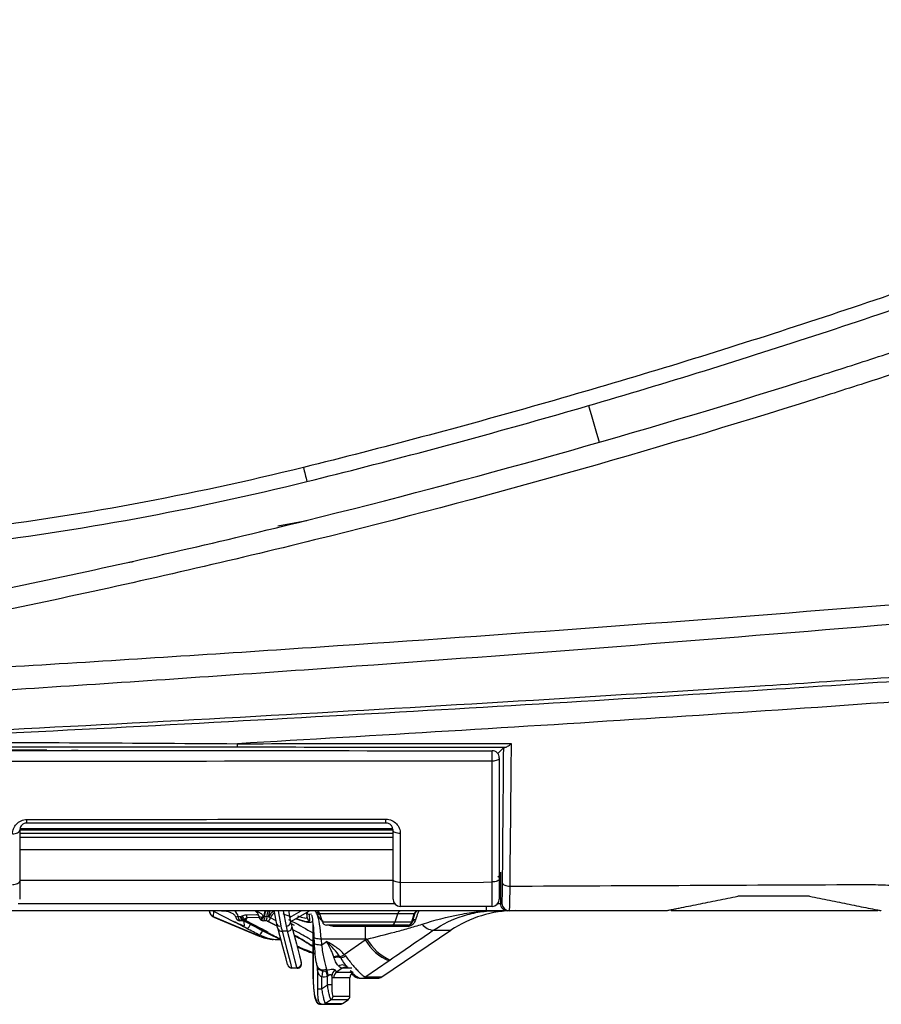
# Model space of a CAD drawing. Units: inches. Extents: x 11.7 to 63.4, y 6.6 to 42.8.
# Drawn here: x 57.2 to 59.6, y 10.3 to 13 of the extents above; entities that cross this region are included whole.
import ezdxf

# ---------------------------------------------------------------- set-up
doc = ezdxf.new("R2010")
doc.units = ezdxf.units.IN
doc.header["$MEASUREMENT"] = 0

msp = doc.modelspace()

# ---------------------------------------------------------------- linework, layer by layer
for p, q in [((57.9821, 11.6086), (57.9023, 11.5945)), ((58.5054, 10.9713), (58.5217, 10.9876)), ((57.249, 10.9802), (57.1595, 10.9802)), ((57.2493, 10.9793), (57.2493, 10.9802)), ((58.2183, 10.7609), (57.1946, 10.7609)), ((57.1946, 10.753), (58.2183, 10.753)), ((58.2183, 10.7412), (57.1946, 10.7412)), ((57.1955, 10.7655), (58.2174, 10.7655)), ((57.1946, 10.708), (58.2183, 10.708)), ((58.5126, 10.6457), (58.5126, 10.5601)), ((58.2183, 10.6231), (57.1946, 10.6231)), ((59.36, 10.5798), (59.1631, 10.5798)), ((57.1907, 10.5601), (58.2222, 10.5601)), ((58.4899, 10.5522), (58.2379, 10.5522)), ((58.4733, 10.5522), (58.4733, 10.5404)), ((58.5057, 10.5601), (58.5126, 10.5601)), ((58.5126, 10.5601), (58.5169, 10.5601)), ((58.4733, 10.5404), (57.1671, 10.5404)), ((57.7259, 10.5388), (57.7253, 10.5243)), ((57.7253, 10.5243), (57.8446, 10.4746)), ((57.7259, 10.5388), (57.7812, 10.511)), ((57.794, 10.5247), (57.8007, 10.5247)), ((57.8007, 10.5247), (57.8047, 10.5264)), ((57.816, 10.5292), (57.844, 10.5302)), ((57.844, 10.5302), (57.8493, 10.5278)), ((57.844, 10.5302), (57.8493, 10.5278)), ((57.8995, 10.5033), (57.8921, 10.541)), ((57.9031, 10.5404), (57.9107, 10.4986)), ((57.9257, 10.4982), (57.9181, 10.5404)), ((57.9312, 10.541), (57.9374, 10.509)), ((57.9342, 10.5219), (57.9662, 10.5404)), ((57.9898, 10.5404), (57.9371, 10.51)), ((57.9831, 10.5221), (57.9823, 10.5361)), ((57.9887, 10.5308), (57.9949, 10.5319)), ((57.9887, 10.5308), (57.9896, 10.5122)), ((58.0025, 10.5404), (58.0025, 10.5404)), ((58.2309, 10.532), (58.0177, 10.532)), ((58.0245, 10.5095), (58.0177, 10.532)), ((58.2243, 10.5095), (58.2309, 10.532)), ((58.2762, 10.532), (58.2309, 10.532)), ((58.2695, 10.5095), (58.2762, 10.532)), ((58.2712, 10.5095), (58.2779, 10.5319)), ((58.2779, 10.532), (58.2762, 10.532)), ((58.5323, 10.5404), (58.4733, 10.5404)), ((58.9663, 10.5404), (58.5366, 10.5404)), ((59.5477, 10.5404), (58.9805, 10.5404)), ((57.7265, 10.523), (57.8514, 10.4709)), ((57.8052, 10.5129), (57.7985, 10.5129)), ((57.8073, 10.5129), (57.8052, 10.5129)), ((57.8107, 10.5167), (57.8067, 10.515)), ((57.8067, 10.515), (57.8087, 10.515)), ((57.8097, 10.515), (57.8107, 10.5167)), ((57.8114, 10.5116), (57.8488, 10.4921)), ((57.8114, 10.5116), (57.8116, 10.5116)), ((57.8116, 10.5116), (57.849, 10.492)), ((57.8125, 10.5116), (57.8116, 10.5116)), ((57.8512, 10.5218), (57.8176, 10.5206)), ((57.8523, 10.5193), (57.8532, 10.518)), ((57.8557, 10.5176), (57.8566, 10.5163)), ((57.8566, 10.5163), (57.8571, 10.5163)), ((57.8635, 10.5129), (57.863, 10.5129)), ((57.8699, 10.5129), (57.8635, 10.5129)), ((57.8661, 10.5232), (57.8648, 10.5232)), ((57.8725, 10.5232), (57.8661, 10.5232)), ((57.8735, 10.5119), (57.8743, 10.5115)), ((57.8751, 10.5116), (57.8742, 10.5116)), ((57.8742, 10.5116), (57.9011, 10.4976)), ((57.9009, 10.4981), (57.8751, 10.5116)), ((57.8977, 10.5128), (57.8823, 10.5208)), ((57.9477, 10.4999), (57.9364, 10.506)), ((57.9987, 10.5028), (57.9987, 10.3695)), ((57.9988, 10.5017), (57.9988, 10.3695)), ((58.0226, 10.5158), (58.0212, 10.5154)), ((58.0245, 10.5095), (58.2243, 10.5095)), ((58.2132, 10.5011), (58.0358, 10.5011)), ((58.0625, 10.5011), (58.0625, 10.4967)), ((58.142, 10.4967), (58.0625, 10.4967)), ((58.142, 10.5011), (58.142, 10.4967)), ((58.142, 10.4967), (58.142, 10.4627)), ((58.2571, 10.4967), (58.142, 10.4967)), ((58.2585, 10.5011), (58.2132, 10.5011)), ((58.2243, 10.5095), (58.2695, 10.5095)), ((58.2599, 10.5011), (58.2585, 10.5011)), ((58.2695, 10.5095), (58.2712, 10.5095)), ((57.8488, 10.4921), (57.849, 10.492)), ((57.8576, 10.4912), (57.8759, 10.4817)), ((57.8741, 10.4792), (57.9116, 10.4609)), ((57.9292, 10.4842), (57.9141, 10.4847)), ((58.1873, 10.3588), (58.3768, 10.4866)), ((58.329, 10.4866), (58.3768, 10.4866)), ((58.0015, 10.4684), (58.0024, 10.452)), ((58.142, 10.4627), (58.0211, 10.4627)), ((58.0211, 10.4627), (58.022, 10.4463)), ((58.022, 10.4463), (58.0361, 10.4561)), ((58.0844, 10.4207), (58.142, 10.4605)), ((58.1466, 10.4627), (58.142, 10.4627)), ((58.142, 10.4605), (58.142, 10.4627)), ((58.009, 10.3907), (58.0089, 10.3946)), ((58.2074, 10.403), (58.1435, 10.3588)), ((57.9402, 10.3839), (57.9549, 10.3848)), ((57.9558, 10.3829), (57.9408, 10.3829)), ((57.9988, 10.3695), (57.9987, 10.3695)), ((58.0105, 10.3839), (58.0106, 10.3833)), ((58.0107, 10.3831), (58.0107, 10.3263)), ((58.0783, 10.3825), (58.0636, 10.3723)), ((58.0636, 10.3723), (58.1088, 10.3723)), ((58.1054, 10.3825), (58.0783, 10.3825)), ((58.0225, 10.3591), (58.0225, 10.3263)), ((58.0225, 10.3263), (58.0384, 10.3369)), ((58.0384, 10.3369), (58.0384, 10.3598)), ((58.0501, 10.3369), (58.0384, 10.3369)), ((58.0501, 10.3614), (58.0501, 10.3369)), ((58.1001, 10.356), (58.055, 10.356)), ((58.1001, 10.3063), (58.1001, 10.356)), ((58.1249, 10.3554), (58.1326, 10.3554)), ((58.1326, 10.3554), (58.1763, 10.3554)), ((58.1435, 10.3588), (58.1873, 10.3588)), ((58.0107, 10.3263), (58.0225, 10.3263)), ((58.02, 10.2838), (58.0261, 10.2838)), ((58.0261, 10.2838), (58.0726, 10.2838)), ((58.0486, 10.2965), (58.0327, 10.2859)), ((58.0327, 10.2859), (58.0792, 10.2859)), ((58.0949, 10.2965), (58.0486, 10.2965)), ((58.0537, 10.3063), (58.1001, 10.3063)), ((58.0792, 10.2859), (58.0949, 10.2965))]:
    msp.add_line(p, q)
at = {"flags": 128}
for points in [[(57.5054, 11.4965), (57.5051, 11.4965), (57.5045, 11.4963), (57.5034, 11.4962), (57.5019, 11.4959), (57.5002, 11.4956), (57.4982, 11.4952), (57.496, 11.4948), (57.4937, 11.4944)], [(58.5096, 10.9591), (58.5092, 10.9574), (58.5081, 10.9557), (58.5064, 10.9541), (58.504, 10.9528), (58.501, 10.9516), (58.4977, 10.9508), (58.4941, 10.9502), (58.4903, 10.95)], [(57.1752, 10.751), (57.179, 10.7512), (57.1826, 10.7518), (57.186, 10.7527), (57.1889, 10.7539), (57.1914, 10.7554), (57.1932, 10.7571), (57.1943, 10.759), (57.1946, 10.7609)], [(58.2381, 10.7519), (58.2342, 10.7521), (58.2305, 10.7526), (58.2271, 10.7534), (58.2241, 10.7545), (58.2216, 10.7559), (58.2198, 10.7574), (58.2186, 10.7591), (58.2183, 10.7609)], [(57.175, 10.612), (57.1788, 10.6122), (57.1825, 10.6127), (57.1859, 10.6136), (57.1889, 10.6148), (57.1913, 10.6163), (57.1931, 10.618), (57.1943, 10.6198), (57.1946, 10.6217)], [(58.238, 10.6179), (58.2341, 10.618), (58.2304, 10.6185), (58.227, 10.6193), (58.224, 10.6204), (58.2216, 10.6217), (58.2198, 10.6233), (58.2186, 10.6249), (58.2183, 10.6266)], [(58.238, 10.6179), (58.4663, 10.619), (58.4899, 10.6191)], [(58.5096, 10.6277), (58.5092, 10.626), (58.5081, 10.6244), (58.5063, 10.6229), (58.5038, 10.6217), (58.5009, 10.6206), (58.4975, 10.6198), (58.4938, 10.6193), (58.4899, 10.6191)], [(58.5184, 10.6161), (58.5189, 10.6145), (58.52, 10.6129), (58.5219, 10.6115), (58.5243, 10.6102), (58.5273, 10.6091), (58.5307, 10.6083), (58.5343, 10.6078), (58.5381, 10.6077)], [(57.8401, 10.5404), (57.8409, 10.5395), (57.842, 10.5386)], [(58.0075, 10.5364), (58.0069, 10.5386), (58.0065, 10.54), (58.0064, 10.5404)], [(57.8176, 10.5206), (57.8151, 10.516), (57.814, 10.5139)], [(57.8149, 10.5135), (57.8355, 10.5028), (57.8566, 10.4917), (57.8566, 10.4917)], [(57.8738, 10.5118), (57.8736, 10.5119), (57.8735, 10.5119)], [(57.8742, 10.5116), (57.8741, 10.5116), (57.874, 10.5116)], [(57.903, 10.4902), (57.9019, 10.4944), (57.9007, 10.4988), (57.8995, 10.5033)], [(57.9107, 10.4986), (57.9119, 10.4938), (57.913, 10.4892), (57.9141, 10.4847)], [(57.9292, 10.4842), (57.9281, 10.4887), (57.9269, 10.4934), (57.9257, 10.4982)], [(57.9374, 10.509), (57.9386, 10.5044), (57.9398, 10.5), (57.9409, 10.4958)], [(57.8446, 10.4746), (57.85, 10.4715), (57.8514, 10.4709)], [(57.9292, 10.3926), (57.925, 10.4082), (57.9161, 10.4413), (57.903, 10.4902)], [(57.9141, 10.4847), (57.9272, 10.4342), (57.936, 10.4), (57.9402, 10.3839)], [(57.9549, 10.3848), (57.9503, 10.4025), (57.9416, 10.4362), (57.9292, 10.4842)], [(57.9409, 10.4958), (57.9534, 10.4493), (57.9621, 10.4167), (57.9667, 10.3996)], [(58.0211, 10.4627), (58.017, 10.4627), (58.013, 10.4629), (58.0094, 10.4635), (58.0063, 10.4643), (58.0039, 10.4654), (58.0023, 10.4666), (58.0015, 10.468), (58.0015, 10.4684)], [(58.022, 10.4463), (58.0179, 10.4463), (58.0139, 10.4466), (58.0103, 10.4471), (58.0072, 10.4479), (58.0048, 10.449), (58.0032, 10.4503), (58.0024, 10.4516), (58.0024, 10.452)], [(58.0257, 10.3755), (58.0254, 10.3741), (58.0251, 10.3725), (58.0247, 10.3706), (58.0243, 10.3685), (58.0239, 10.3663), (58.0235, 10.364), (58.023, 10.3615), (58.0225, 10.3591)], [(58.0337, 10.3756), (58.0341, 10.3742), (58.0346, 10.3726), (58.0352, 10.3708), (58.0358, 10.3688), (58.0364, 10.3667), (58.0371, 10.3645), (58.0377, 10.3622), (58.0384, 10.3598)]]:
    msp.add_lwpolyline(points, dxfattribs=at)
for centre, radius, start, end in [((65.955, 13.9748), 7.4871, 195.888, 196.6931), ((72.1143, 15.2499), 14.5673, 193.88101, 194.03748), ((57.7133, 10.9966), 0.0783, 353.8206, 1.1416), ((57.254, 10.6981), 0.2822, 87.0017, 90.9986), ((58.122, 10.9598), 0.3684, 358.4811, 2.9579), ((58.4899, 10.9591), 0.0197, 0.0039, 90.005), ((57.0847, 10.7887), 0.1299, 356.4321, 0.7514), ((58.028, 10.7893), 0.1708, 357.0769, 0.635), ((58.2379, 10.5719), 0.0197, 180, 270), ((58.4899, 10.5719), 0.0197, 270, 360), ((58.5323, 10.5601), 0.0197, 179.9947, 269.996), ((58.5366, 10.5601), 0.0197, 179.9961, 269.9955), ((57.734, 10.5411), 0.0197, 182.0546, 245.5747), ((57.734, 10.5419), 0.0196, 184.3693, 243.9132), ((57.7962, 10.5064), 0.0184, 96.7209, 120.0414), ((57.8051, 10.5222), 0.0114, 167.2162, 234.5047), ((57.8118, 10.5222), 0.0114, 167.2162, 234.5047), ((57.8246, 10.5328), 0.0252, 198.6733, 224.7444), ((57.8286, 10.5345), 0.0252, 198.6752, 224.7475), ((57.8402, 10.5295), 0.0242, 180.6417, 201.557), ((57.8456, 10.5438), 0.0063, 234.9795, 288.8519), ((57.8535, 10.5492), 0.0128, 223.0373, 242.5707), ((57.8621, 10.526), 0.0118, 189.3667, 214.2228), ((57.8567, 10.5409), 0.018, 249.6413, 290.0997), ((57.8337, 10.5497), 0.0389, 304.4541, 318.6739), ((57.9045, 10.5271), 0.0399, 160.485, 185.5803), ((57.8882, 10.5269), 0.0225, 142.8585, 189.3522), ((57.8946, 10.5269), 0.0225, 142.8583, 189.356), ((57.9024, 10.5267), 0.0252, 146.8824, 188.8642), ((57.9068, 10.512), 0.0311, 122.4283, 159.7079), ((57.8813, 10.5216), 0.0188, 62.3896, 89.9702), ((57.9136, 10.5088), 0.0335, 125.3817, 159.0781), ((58.0064, 10.5286), 0.0118, 16.6992, 90), ((58.0079, 10.5249), 0.0114, 17.4124, 91.9685), ((58.0081, 10.5246), 0.0114, 19.5773, 92.3717), ((58.0115, 10.5202), 0.0105, 44.3703, 97.4491), ((58.2421, 10.5288), 0.0116, 90.3731, 164.0626), ((58.2873, 10.5288), 0.0116, 90.3793, 164.0564), ((58.2892, 10.5286), 0.0118, 90.0186, 163.3322), ((58.2892, 10.5286), 0.0118, 90.2916, 163.2848), ((58.2892, 10.5285), 0.0118, 90.6333, 163.2877), ((58.5529, 10.2255), 0.315, 90, 124), ((57.7985, 10.5247), 0.0118, 191.4795, 270), ((57.8041, 10.5152), 0.00258, 295.0636, 355.5789), ((57.8064, 10.5016), 0.0113, 62.385, 89.9741), ((57.8062, 10.5152), 0.00258, 295.0636, 355.5789), ((57.8069, 10.5156), 0.00289, 286.9186, 347.2379), ((57.8093, 10.5163), 0.00527, 301.0989, 333.0576), ((57.811, 10.516), 0.00466, 288.8335, 327.4277), ((57.803, 10.5149), 0.0276, 302.0878, 334.4963), ((57.8557, 10.5219), 0.00424, 216.6825, 269.5901), ((57.863, 10.5247), 0.0118, 214.2241, 270), ((57.8566, 10.5206), 0.00426, 216.7884, 269.4612), ((57.8632, 10.521), 0.00815, 215.1096, 268.0607), ((57.834, 10.5497), 0.0406, 304.6885, 319.2269), ((57.8638, 10.521), 0.00814, 215.0508, 268.049), ((57.8528, 10.521), 0.0135, 322.8552, 9.3604), ((57.8592, 10.521), 0.0135, 322.8597, 9.3498), ((57.8699, 10.5016), 0.0113, 62.385, 89.9741), ((57.8635, 10.528), 0.0201, 305.3831, 339.0721), ((57.9079, 10.5076), 0.00946, 207.4805, 286.9062), ((57.9261, 10.5095), 0.0113, 268.1881, 357.2895), ((57.9948, 10.5228), 0.0117, 183.0732, 243.9706), ((58.0358, 10.5129), 0.0118, 196.6992, 270), ((58.2131, 10.5127), 0.0116, 270.3793, 344.0564), ((58.2621, 10.4966), 0.00494, 116.3061, 179.422), ((58.2584, 10.5127), 0.0116, 270.3793, 344.0564), ((58.2599, 10.5129), 0.0118, 270.0017, 343.3007), ((58.2798, 10.5061), 0.00926, 88.8149, 158.8288), ((58.3337, 10.5325), 0.0461, 219.0495, 264.1969), ((57.895, 10.5682), 0.1063, 241.688, 260.5445), ((57.8969, 10.5799), 0.1181, 247.3649, 260.5789), ((57.7884, 10.5229), 0.0816, 322.4637, 335.9947), ((57.8536, 10.4937), 0.00471, 289.8872, 327.7679), ((57.9119, 10.4941), 0.00969, 203.8209, 283.416), ((57.9296, 10.4955), 0.0113, 268.1044, 1.4843), ((58.2575, 10.526), 0.1329, 209.5505, 247.8299), ((58.2651, 10.5303), 0.1364, 209.6781, 246.4567), ((58.0613, 10.4492), 0.0367, 288.0497, 308.9951), ((58.0702, 10.4406), 0.03, 278.6324, 306.0468), ((57.9406, 10.3956), 0.0118, 195.0653, 268.1896), ((57.9408, 10.3948), 0.0118, 195, 270), ((57.9553, 10.3966), 0.0118, 268.0095, 14.686), ((57.9558, 10.3948), 0.0118, 270, 15), ((58.0267, 10.3967), 0.0186, 198.6137, 297.9826), ((58.065, 10.3916), 0.024, 71.3729, 112.3906), ((58.0656, 10.3897), 0.0231, 67.0329, 112.9007), ((58.0796, 10.3742), 0.0176, 33.1227, 125.6342), ((58.105, 10.387), 0.0692, 188.6763, 201.3907), ((58.0698, 10.3603), 0.0197, 119.4433, 176.7531), ((58.0748, 10.356), 0.0197, 124.352, 180.0857), ((58.0892, 10.3665), 0.0194, 90.787, 124.2775), ((58.1198, 10.356), 0.0197, 124, 180), ((58.125, 10.3749), 0.0194, 213.6096, 269.8966), ((58.1326, 10.3748), 0.0194, 271.0255, 304.2622), ((58.1763, 10.3751), 0.0197, 270, 304), ((58.02, 10.2956), 0.0117, 179.6784, 269.6988), ((58.0261, 10.2955), 0.0116, 269.5494, 304.2974), ((58.0419, 10.3063), 0.0118, 304.3671, 0.0867), ((58.0726, 10.2957), 0.0118, 270, 304), ((58.0883, 10.3063), 0.0118, 304, 0)]:
    msp.add_arc(centre, radius, start, end)
for centre, major_axis, ratio, start_param, end_param in [((57.3553, 10.9789), (0.0197, 0), 0.017452, 1.571101, 3.141593), ((58.4733, 10.6457), (0.0394, 0.0006), 0.574241, 5.677414, 6.257143), ((57.7346, 10.5567), (-0.0005, -0.02), 0.984572, 5.668775, 5.848038), ((57.7377, 10.6462), (-0.011, -0.1233), 0.084097, 6.13729, 6.256594), ((57.7436, 10.5207), (0.0508, 0), 0.620387, 0.125328, 0.675132), ((57.9937, 10.545), (-0.0091, -0.0135), 0.512246, 5.683344, 6.743104), ((58.0021, 10.4223), (0, -0.1181), 0.171876, 2.86621, 3.120789), ((58.0021, 10.4223), (0, -0.1181), 0.171876, 1.919862, 2.731393), ((57.7999, 10.5011), (0.0127, 0.0097), 0.537225, 0.570123, 0.613311), ((57.8014, 10.4914), (0.0201, 0.0185), 0.729723, 0.625433, 0.668621), ((57.8764, 10.5011), (0.0127, -0.0097), 0.537225, 2.485094, 2.528282), ((37.8685, 21.0094), (20.431, -10.4895), 0.059303, 6.10006, 6.102027), ((57.8808, 10.492), (0.1455, -0.0731), 0.088939, 4.537115, 4.964371), ((57.8808, 10.492), (0.1455, -0.0731), 0.088939, 0.67259, 1.144608), ((57.8808, 10.492), (0.1455, -0.0731), 0.088939, 5.296546, 5.69987)]:
    msp.add_ellipse(centre, major_axis=major_axis, ratio=ratio, start_param=start_param, end_param=end_param)
for points, knots in [([(59.1084, 13.9634), (58.841, 13.9239), (58.574, 13.8808), (58.1738, 13.8118), (58.0404, 13.7881), (57.7733, 13.7397), (57.6396, 13.715), (56.9721, 13.5908), (56.4383, 13.4902), (55.6378, 13.3384), (55.371, 13.2875), (54.9711, 13.2108), (54.8378, 13.1851), (54.5712, 13.1335), (54.4383, 13.1077), (54.1722, 13.0559), (54.0383, 13.0298), (53.7703, 12.9782), (53.6363, 12.9529), (53.2344, 12.8787), (52.9669, 12.8313), (52.6992, 12.7865)], [0, 0, 0, 0, 0.125, 0.125, 0.1875, 0.1875, 0.25, 0.25, 0.5, 0.5, 0.625, 0.625, 0.6875, 0.6875, 0.75, 0.75, 0.8125, 0.8125, 0.875, 0.875, 1, 1, 1, 1]), ([(56.5993, 11.315), (56.831, 11.3569), (57.062, 11.4024), (57.5224, 11.5007), (57.7519, 11.5535), (58.4375, 11.7228), (58.8904, 11.8499), (59.3954, 12.0091), (59.4515, 12.027), (59.5634, 12.0632), (59.6193, 12.0816), (59.7869, 12.1373), (59.8984, 12.1754), (60.1206, 12.2532), (60.2314, 12.293), (60.3694, 12.3438), (60.3969, 12.354), (60.452, 12.3745), (60.4795, 12.3848), (60.5345, 12.4056), (60.5619, 12.416), (60.6167, 12.4369), (60.644, 12.4474), (60.7259, 12.479), (60.7804, 12.5002), (60.8617, 12.5324), (60.8888, 12.5432), (60.9429, 12.5648), (60.9699, 12.5757), (61.1037, 12.6297), (61.2075, 12.6727), (61.3581, 12.7362), (61.4075, 12.7572), (61.5043, 12.7989), (61.5521, 12.8197), (61.6462, 12.861), (61.6925, 12.8815), (61.7838, 12.9223), (61.8284, 12.9424), (61.8721, 12.9623)], [0, 0, 0, 0, 0.125, 0.125, 0.25, 0.25, 0.5, 0.5, 0.53125, 0.53125, 0.5625, 0.5625, 0.625, 0.625, 0.6875, 0.6875, 0.703125, 0.703125, 0.71875, 0.71875, 0.734375, 0.734375, 0.75, 0.75, 0.78125, 0.78125, 0.796875, 0.796875, 0.8125, 0.8125, 0.875, 0.875, 0.90625, 0.90625, 0.9375, 0.9375, 0.96875, 0.96875, 1, 1, 1, 1]), ([(61.9329, 12.9111), (61.8887, 12.8913), (61.8435, 12.8713), (61.7512, 12.8308), (61.7043, 12.8104), (61.6092, 12.7693), (61.5609, 12.7487), (61.4875, 12.7175), (61.4628, 12.7073), (61.4129, 12.6865), (61.3877, 12.6761), (61.2609, 12.6238), (61.156, 12.5814), (61.021, 12.528), (60.9937, 12.5173), (60.939, 12.4959), (60.9115, 12.4853), (60.8292, 12.4535), (60.7741, 12.4324), (60.6913, 12.4012), (60.6636, 12.3908), (60.6082, 12.3702), (60.5804, 12.36), (60.5249, 12.3395), (60.497, 12.3292), (60.4414, 12.3085), (60.4136, 12.2982), (60.2743, 12.2471), (60.1625, 12.2069), (59.9382, 12.1285), (59.8257, 12.0901), (59.6567, 12.0336), (59.6003, 12.0149), (59.4874, 11.9782), (59.4308, 11.9601), (58.9214, 11.7991), (58.4644, 11.6705), (57.7727, 11.4994), (57.541, 11.446), (57.0764, 11.3467), (56.8434, 11.3007), (56.6096, 11.2585)], [0, 0, 0, 0, 0.03125, 0.03125, 0.0625, 0.0625, 0.09375, 0.09375, 0.109375, 0.109375, 0.125, 0.125, 0.1875, 0.1875, 0.203125, 0.203125, 0.21875, 0.21875, 0.25, 0.25, 0.265625, 0.265625, 0.28125, 0.28125, 0.296875, 0.296875, 0.3125, 0.3125, 0.375, 0.375, 0.4375, 0.4375, 0.46875, 0.46875, 0.5, 0.5, 0.75, 0.75, 0.875, 0.875, 1, 1, 1, 1]), ([(60.5214, 12.5748), (60.4693, 12.5546), (60.4173, 12.5343), (60.3131, 12.4938), (60.261, 12.4737), (60.1043, 12.4142), (59.9996, 12.3755), (59.6845, 12.262), (59.4732, 12.1901), (59.0484, 12.0533), (58.8348, 11.9886), (58.4054, 11.8664), (58.1895, 11.809), (57.9724, 11.7551)], [0, 0, 0, 0, 0.0625, 0.0625, 0.125, 0.125, 0.25, 0.25, 0.5, 0.5, 0.75, 0.75, 1, 1, 1, 1]), ([(57.982, 11.7165), (58.1993, 11.7704), (58.4155, 11.8279), (58.8456, 11.9502), (59.0595, 12.015), (59.4849, 12.1518), (59.6964, 12.2238), (60.012, 12.3372), (60.1168, 12.376), (60.2737, 12.4354), (60.326, 12.4555), (60.4303, 12.496), (60.4824, 12.5165), (60.5344, 12.5372)], [0, 0, 0, 0, 0.25, 0.25, 0.5, 0.5, 0.75, 0.75, 0.875, 0.875, 0.9375, 0.9375, 1, 1, 1, 1]), ([(57.9724, 11.7551), (57.6628, 11.6784), (57.3509, 11.621), (56.7225, 11.5441), (56.406, 11.5246), (56.0871, 11.5245)], [0, 0, 0, 0, 0.5, 0.5, 1, 1, 1, 1]), ([(56.0878, 11.4853), (56.4082, 11.4853), (56.7262, 11.5048), (57.3576, 11.5819), (57.671, 11.6395), (57.982, 11.7165)], [0, 0, 0, 0, 0.5, 0.5, 1, 1, 1, 1]), ([(56.5289, 11.0064), (56.9807, 11.0274), (57.4324, 11.0507), (58.3355, 11.1011), (58.787, 11.1283), (59.3511, 11.1648), (59.4639, 11.1722), (59.605, 11.1816), (59.6332, 11.1835), (59.6896, 11.1874), (59.7178, 11.1892), (59.8023, 11.1953), (59.8587, 11.2), (60.0276, 11.2158), (60.14, 11.2287), (60.3084, 11.2508), (60.3646, 11.2583), (60.4485, 11.271), (60.4764, 11.2756), (60.5321, 11.2855), (60.5598, 11.2908), (60.6153, 11.3006), (60.643, 11.305), (60.6983, 11.3134), (60.7259, 11.3174), (60.8087, 11.3292), (60.8638, 11.3366), (60.9735, 11.3509), (61.0283, 11.3578), (61.1373, 11.3711), (61.1911, 11.3776), (61.3502, 11.3964), (61.4533, 11.4082), (61.6532, 11.4304), (61.75, 11.4409), (61.8435, 11.4506)], [0, 0, 0, 0, 0.25, 0.25, 0.5, 0.5, 0.5625, 0.5625, 0.578125, 0.578125, 0.59375, 0.59375, 0.625, 0.625, 0.6875, 0.6875, 0.71875, 0.71875, 0.734375, 0.734375, 0.75, 0.75, 0.765625, 0.765625, 0.78125, 0.78125, 0.8125, 0.8125, 0.84375, 0.84375, 0.875, 0.875, 0.9375, 0.9375, 1, 1, 1, 1]), ([(56.5294, 10.9972), (56.581, 10.9996), (57.0606, 11.0214), (57.9486, 11.0676), (58.9193, 11.1248), (59.5544, 11.1668), (59.8793, 11.1886), (60.1499, 11.2206), (60.3941, 11.2552), (60.5989, 11.2864), (60.7755, 11.3133), (60.9345, 11.3366), (61.0865, 11.3572), (61.2377, 11.3753), (61.3943, 11.3936), (61.5513, 11.4112), (61.6999, 11.4273), (61.7915, 11.4369), (61.8343, 11.4414)], [0, 0, 0, 0, 0.028651, 0.26577, 0.492302, 0.566973, 0.618158, 0.672606, 0.717758, 0.754712, 0.787379, 0.817129, 0.8449, 0.87459, 0.905603, 0.938478, 0.97125, 1, 1, 1, 1]), ([(56.5403, 11.1729), (56.7947, 11.1869), (57.049, 11.2018), (57.5574, 11.2331), (57.8116, 11.2495), (58.574, 11.3012), (59.0821, 11.3388), (59.5899, 11.3798)], [0, 0, 0, 0, 0.25, 0.25, 0.5, 0.5, 1, 1, 1, 1]), ([(59.5942, 11.3257), (59.0863, 11.2829), (58.5782, 11.2432), (57.8156, 11.1885), (57.5614, 11.1711), (57.0528, 11.1377), (56.7984, 11.1218), (56.544, 11.1068)], [0, 0, 0, 0, 0.5, 0.5, 0.75, 0.75, 1, 1, 1, 1]), ([(60.1056, 11.1495), (59.9128, 11.1362), (59.7201, 11.1216), (59.3346, 11.0941), (59.1418, 11.0812), (58.7561, 11.0561), (58.5632, 11.0441), (58.1774, 11.0206), (57.9845, 11.0092), (57.7916, 10.9981)], [0, 0, 0, 0, 0.25, 0.25, 0.5, 0.5, 0.75, 0.75, 1, 1, 1, 1]), ([(58.5243, 10.9878), (58.5264, 10.9879), (58.5293, 10.9892), (58.5354, 10.993), (58.5387, 10.9955), (58.542, 10.9984)], [0, 0, 0, 0, 0.5, 0.5, 1, 1, 1, 1]), ([(57.1752, 10.751), (57.1752, 10.7558), (57.176, 10.7606), (57.1796, 10.7697), (57.1822, 10.774), (57.1892, 10.7816), (57.1936, 10.7847), (57.2034, 10.7891), (57.209, 10.7904), (57.2146, 10.7904)], [0, 0, 0, 0, 0.25, 0.25, 0.5, 0.5, 0.75, 0.75, 1, 1, 1, 1]), ([(57.2143, 10.7806), (57.211, 10.7806), (57.2078, 10.7797), (57.2026, 10.777), (57.2006, 10.7752), (57.1959, 10.7695), (57.1946, 10.7652), (57.1946, 10.7609)], [0, 0, 0, 0, 0.25, 0.25, 0.5, 0.5, 1, 1, 1, 1]), ([(58.2183, 10.7609), (58.2183, 10.7654), (58.2168, 10.7698), (58.2121, 10.7755), (58.21, 10.7772), (58.2049, 10.7798), (58.2018, 10.7806), (58.1986, 10.7806)], [0, 0, 0, 0, 0.5, 0.5, 0.75, 0.75, 1, 1, 1, 1]), ([(58.1988, 10.7912), (58.2043, 10.7912), (58.2097, 10.79), (58.2196, 10.7857), (58.2239, 10.7826), (58.231, 10.7751), (58.2336, 10.7709), (58.2372, 10.7616), (58.2381, 10.7568), (58.2381, 10.7519)], [0, 0, 0, 0, 0.25, 0.25, 0.5, 0.5, 0.75, 0.75, 1, 1, 1, 1]), ([(57.1946, 10.6217), (57.1946, 10.6141), (57.1946, 10.6072), (57.1946, 10.595), (57.1946, 10.5896), (57.1946, 10.5809), (57.1946, 10.5776), (57.1946, 10.5731), (57.1946, 10.5719), (57.1946, 10.5719)], [0, 0, 0, 0, 0.25, 0.25, 0.5, 0.5, 0.75, 0.75, 1, 1, 1, 1]), ([(58.2183, 10.5719), (58.2183, 10.5719), (58.2183, 10.5732), (58.2183, 10.5782), (58.2183, 10.582), (58.2183, 10.5891), (58.2183, 10.5918), (58.2183, 10.5976), (58.2183, 10.6008), (58.2183, 10.6109), (58.2183, 10.6184), (58.2183, 10.6266)], [0, 0, 0, 0, 0.25, 0.25, 0.5, 0.5, 0.625, 0.625, 0.75, 0.75, 1, 1, 1, 1]), ([(58.238, 10.6179), (58.238, 10.608), (58.238, 10.599), (58.238, 10.5869), (58.238, 10.583), (58.238, 10.5761), (58.238, 10.5729), (58.238, 10.5643), (58.238, 10.5598), (58.238, 10.5538), (58.2379, 10.5522), (58.2379, 10.5522)], [0, 0, 0, 0, 0.25, 0.25, 0.375, 0.375, 0.5, 0.5, 0.75, 0.75, 1, 1, 1, 1]), ([(58.4899, 10.5522), (58.4899, 10.5522), (58.4899, 10.5538), (58.4899, 10.5584), (58.4899, 10.5603), (58.4899, 10.5648), (58.4899, 10.5674), (58.4899, 10.5762), (58.4899, 10.5834), (58.4899, 10.5998), (58.4899, 10.6091), (58.4899, 10.6191)], [0, 0, 0, 0, 0.25, 0.25, 0.375, 0.375, 0.5, 0.5, 0.75, 0.75, 1, 1, 1, 1]), ([(58.5096, 10.6277), (58.5096, 10.6193), (58.5096, 10.6116), (58.5096, 10.5979), (58.5096, 10.5919), (58.5096, 10.5845), (58.5096, 10.5824), (58.5096, 10.5786), (58.5096, 10.577), (58.5096, 10.5732), (58.5096, 10.5719), (58.5096, 10.5719)], [0, 0, 0, 0, 0.25, 0.25, 0.5, 0.5, 0.625, 0.625, 0.75, 0.75, 1, 1, 1, 1]), ([(58.5169, 10.5601), (58.5171, 10.5601), (58.5172, 10.5614), (58.5175, 10.5652), (58.5175, 10.5669), (58.5177, 10.5706), (58.5177, 10.5728), (58.518, 10.5801), (58.5181, 10.5862), (58.5183, 10.5999), (58.5184, 10.6077), (58.5184, 10.6161)], [0, 0, 0, 0, 0.25, 0.25, 0.375, 0.375, 0.5, 0.5, 0.75, 0.75, 1, 1, 1, 1]), ([(58.5381, 10.6077), (58.5381, 10.5976), (58.538, 10.5882), (58.5378, 10.5718), (58.5376, 10.5645), (58.5374, 10.5557), (58.5374, 10.5531), (58.5372, 10.5485), (58.5371, 10.5466), (58.5369, 10.542), (58.5367, 10.5404), (58.5366, 10.5404)], [0, 0, 0, 0, 0.25, 0.25, 0.5, 0.5, 0.625, 0.625, 0.75, 0.75, 1, 1, 1, 1]), ([(59.5274, 10.6122), (59.5455, 10.6116), (59.5637, 10.6111), (59.6, 10.6101), (59.6181, 10.6097), (59.6362, 10.6092)], [0, 0, 0, 0, 0.5, 0.5, 1, 1, 1, 1]), ([(58.9663, 10.5404), (58.9663, 10.5404), (58.9679, 10.5407), (58.9727, 10.5417), (58.9759, 10.5423), (58.9828, 10.5437), (58.9866, 10.5445), (58.9944, 10.5461), (58.9984, 10.5469), (59.0108, 10.5493), (59.0193, 10.551), (59.0366, 10.5545), (59.0454, 10.5563), (59.0721, 10.5616), (59.0902, 10.5652), (59.1265, 10.5725), (59.1448, 10.5761), (59.1631, 10.5798)], [0, 0, 0, 0, 0.0625, 0.0625, 0.125, 0.125, 0.1875, 0.1875, 0.25, 0.25, 0.375, 0.375, 0.5, 0.5, 0.75, 0.75, 1, 1, 1, 1]), ([(59.36, 10.5798), (59.3784, 10.5761), (59.3967, 10.5725), (59.4332, 10.5652), (59.4513, 10.5615), (59.478, 10.5562), (59.4868, 10.5544), (59.5042, 10.551), (59.5128, 10.5492), (59.5292, 10.546), (59.5372, 10.5444), (59.5475, 10.5423), (59.5506, 10.5417), (59.5553, 10.5407), (59.5568, 10.5404), (59.5568, 10.5404)], [0, 0, 0, 0, 0.25, 0.25, 0.5, 0.5, 0.625, 0.625, 0.75, 0.75, 0.875, 0.875, 0.9375, 0.9375, 1, 1, 1, 1]), ([(57.7481, 10.5404), (57.7528, 10.5402), (57.7633, 10.5396), (57.7762, 10.5349), (57.784, 10.5284), (57.7864, 10.5244), (57.7869, 10.5227), (57.7869, 10.5223)], [0, 0, 0, 0, 0.3091352, 0.7072427, 0.887863, 0.9784097, 1, 1, 1, 1]), ([(57.842, 10.5384), (57.8428, 10.5378), (57.845, 10.5362), (57.8482, 10.5312), (57.8502, 10.5265), (57.8504, 10.5242), (57.8504, 10.524)], [0, 0, 0, 0, 0.23036, 0.698849, 0.973745, 1, 1, 1, 1]), ([(57.8476, 10.5378), (57.8507, 10.5364), (57.8536, 10.5346), (57.8576, 10.5313), (57.8589, 10.53), (57.8612, 10.5273), (57.8622, 10.5258), (57.8629, 10.524)], [0, 0, 0, 0, 0.5, 0.5, 0.75, 0.75, 1, 1, 1, 1]), ([(57.9559, 10.5262), (57.9633, 10.5237), (57.9794, 10.5183), (57.9818, 10.5208), (57.9831, 10.5221)], [0, 0, 0, 0, 0.455029, 1, 1, 1, 1]), ([(57.9949, 10.5283), (57.9951, 10.5276), (57.9964, 10.5223), (57.9974, 10.5131), (57.9984, 10.5051)], [0, 0, 0, 0, 0.130319, 1, 1, 1, 1]), ([(58.2891, 10.5403), (58.2886, 10.5399), (58.2876, 10.5376), (58.2845, 10.5291), (58.2825, 10.5232), (58.28, 10.5154)], [0, 0, 0, 0, 0.5, 0.5, 1, 1, 1, 1]), ([(58.2979, 10.5034), (58.3321, 10.5144), (58.3664, 10.5236), (58.4182, 10.5334), (58.4355, 10.536), (58.4699, 10.5395), (58.4871, 10.5404), (58.5038, 10.5404)], [0, 0, 0, 0, 0.5, 0.5, 0.75, 0.75, 1, 1, 1, 1]), ([(58.329, 10.4866), (58.3539, 10.504), (58.3811, 10.5174), (58.4259, 10.5312), (58.4412, 10.5347), (58.4645, 10.5382), (58.4724, 10.539), (58.4842, 10.5399), (58.4881, 10.5401), (58.496, 10.5404), (58.5, 10.5404), (58.5038, 10.5404)], [0, 0, 0, 0, 0.5, 0.5, 0.75, 0.75, 0.875, 0.875, 0.9375, 0.9375, 1, 1, 1, 1]), ([(57.8064, 10.5129), (57.8077, 10.5128), (57.8094, 10.5126), (57.811, 10.5118), (57.8114, 10.5116)], [0, 0, 0, 0, 0.7483246, 1, 1, 1, 1]), ([(57.8106, 10.4989), (57.8106, 10.5011), (57.8105, 10.5045), (57.8104, 10.5096), (57.8104, 10.5115)], [0, 0, 0, 0, 0.62281, 1, 1, 1, 1]), ([(57.8552, 10.4893), (57.8476, 10.4932), (57.8401, 10.4972), (57.8326, 10.5011), (57.8259, 10.5046), (57.8192, 10.5081), (57.8125, 10.5116)], [0, 0, 0, 0, 0.000660167, 0.000660167, 0.000660167, 0.00124722, 0.00124722, 0.00124722, 0.00124722]), ([(57.9316, 10.5166), (57.9351, 10.5148), (57.9593, 10.5021), (57.9805, 10.49), (57.9987, 10.4796)], [0, 0, 0, 0, 0.14548, 1, 1, 1, 1]), ([(57.9518, 10.5185), (57.9577, 10.5163), (57.9653, 10.5134), (57.9698, 10.5126), (57.9708, 10.5124)], [0, 0, 0, 0, 0.776621, 1, 1, 1, 1]), ([(57.9896, 10.5122), (57.9879, 10.511), (57.9845, 10.5085), (57.9666, 10.5131), (57.9534, 10.5179), (57.9518, 10.5185)], [0, 0, 0, 0, 0.467244, 0.933757, 1, 1, 1, 1]), ([(57.9708, 10.5124), (57.9768, 10.5104), (57.9861, 10.5075), (57.9944, 10.5094), (57.9973, 10.5101)], [0, 0, 0, 0, 0.6467942, 1, 1, 1, 1]), ([(57.9984, 10.5051), (57.9986, 10.5035), (58, 10.4936), (58.0008, 10.4799), (58.0015, 10.4684)], [0, 0, 0, 0, 0.15459, 1, 1, 1, 1]), ([(58.0262, 10.5108), (58.0247, 10.512), (58.0228, 10.5134), (58.0215, 10.515), (58.0212, 10.5154)], [0, 0, 0, 0, 0.76633, 1, 1, 1, 1]), ([(58.0625, 10.4967), (58.0569, 10.497), (58.0494, 10.4973), (58.0434, 10.5003), (58.042, 10.5011)], [0, 0, 0, 0, 0.759211, 1, 1, 1, 1]), ([(58.1466, 10.4627), (58.1721, 10.4689), (58.1975, 10.4751), (58.2354, 10.4851), (58.248, 10.4885), (58.273, 10.4957), (58.2855, 10.4994), (58.2979, 10.5034)], [0, 0, 0, 0, 0.5, 0.5, 0.75, 0.75, 1, 1, 1, 1]), ([(58.28, 10.5154), (58.2794, 10.5135), (58.2786, 10.5116), (58.2764, 10.5076), (58.2749, 10.5055), (58.271, 10.5016), (58.2686, 10.4998), (58.2631, 10.4973), (58.2601, 10.4967), (58.2571, 10.4967)], [0, 0, 0, 0, 0.25, 0.25, 0.5, 0.5, 0.75, 0.75, 1, 1, 1, 1]), ([(57.8488, 10.4921), (57.8561, 10.4883), (57.8645, 10.4839), (57.873, 10.4797), (57.8741, 10.4792)], [0, 0, 0, 0, 0.873405, 1, 1, 1, 1]), ([(57.9109, 10.4609), (57.9039, 10.4607), (57.8839, 10.4601), (57.8652, 10.468), (57.8531, 10.4732)], [0, 0, 0, 0, 0.34766, 1, 1, 1, 1]), ([(57.9106, 10.4618), (57.9044, 10.4647), (57.886, 10.4734), (57.8675, 10.4829), (57.8552, 10.4893)], [0, 0, 0, 0, 0.337234, 1, 1, 1, 1]), ([(57.8566, 10.4917), (57.8566, 10.4917), (57.8566, 10.4917), (57.8566, 10.4917), (57.8569, 10.4915), (57.8573, 10.4914), (57.8576, 10.4912)], [-0.00000006, -0.00000006, -0.00000006, -0.00000006, 0, 0, 0, 0.00002756368, 0.00002756368, 0.00002756368, 0.00002756368]), ([(57.9987, 10.4566), (57.9944, 10.4594), (57.98, 10.4687), (57.9582, 10.4804), (57.9428, 10.4887)], [0, 0, 0, 0, 0.2934022, 1, 1, 1, 1]), ([(57.947, 10.4729), (57.9533, 10.4695), (57.9738, 10.4584), (57.9879, 10.4493), (57.9977, 10.4431)], [0, 0, 0, 0, 0.308788, 1, 1, 1, 1]), ([(58.329, 10.4866), (58.3095, 10.4731), (58.2897, 10.4595), (58.2501, 10.4323), (58.2303, 10.4187), (58.2107, 10.4052)], [0, 0, 0, 0, 0.5, 0.5, 1, 1, 1, 1]), ([(57.8776, 10.4634), (57.88, 10.463), (57.8841, 10.4623), (57.8881, 10.4616), (57.8897, 10.4614)], [0, 0, 0, 0, 0.583098, 1, 1, 1, 1]), ([(57.9548, 10.4439), (57.9608, 10.4412), (57.979, 10.4331), (57.9919, 10.4286), (58.0006, 10.4255)], [0, 0, 0, 0, 0.3305876, 1, 1, 1, 1]), ([(58.0089, 10.3946), (58.0074, 10.4018), (58.0061, 10.4105), (58.004, 10.4305), (58.0032, 10.4414), (58.0026, 10.4531)], [0, 0, 0, 0, 0.5, 0.5, 1, 1, 1, 1]), ([(58.022, 10.4463), (58.023, 10.4397), (58.0239, 10.4332), (58.026, 10.4209), (58.0271, 10.4149), (58.0305, 10.398), (58.0329, 10.3882), (58.0354, 10.3802)], [0, 0, 0, 0, 0.25, 0.25, 0.5, 0.5, 1, 1, 1, 1]), ([(58.0559, 10.4138), (58.055, 10.417), (58.0537, 10.4202), (58.0508, 10.4269), (58.0492, 10.4303), (58.044, 10.4408), (58.04, 10.4483), (58.0361, 10.4561)], [0, 0, 0, 0, 0.25, 0.25, 0.5, 0.5, 1, 1, 1, 1]), ([(58.0727, 10.4143), (58.0678, 10.4218), (58.0619, 10.4285), (58.0494, 10.4422), (58.0427, 10.449), (58.0361, 10.4561)], [0, 0, 0, 0, 0.5, 0.5, 1, 1, 1, 1]), ([(58.0844, 10.4207), (58.078, 10.4283), (58.0702, 10.4346), (58.0536, 10.446), (58.0449, 10.4511), (58.0361, 10.4561)], [0, 0, 0, 0, 0.5, 0.5, 1, 1, 1, 1]), ([(58.0038, 10.4223), (57.9948, 10.4254), (57.9812, 10.4301), (57.962, 10.4385), (57.9555, 10.4414)], [0, 0, 0, 0, 0.659337, 1, 1, 1, 1]), ([(57.9556, 10.4409), (57.9666, 10.4362), (57.9846, 10.4286), (57.997, 10.4245), (58.0019, 10.4229)], [0, 0, 0, 0, 0.609536, 1, 1, 1, 1]), ([(58.0878, 10.4164), (58.0944, 10.4077), (58.1008, 10.3996), (58.1098, 10.3889), (58.1126, 10.3856), (58.1181, 10.3794), (58.1208, 10.3766), (58.1257, 10.3715), (58.128, 10.3693), (58.1322, 10.3655), (58.1341, 10.3638), (58.1393, 10.36), (58.1419, 10.3587), (58.1435, 10.3588)], [0, 0, 0, 0, 0.25, 0.25, 0.375, 0.375, 0.5, 0.5, 0.625, 0.625, 0.75, 0.75, 1, 1, 1, 1]), ([(58.0091, 10.3907), (58.0093, 10.3895), (58.0098, 10.387), (58.0104, 10.385), (58.0108, 10.384)], [0, 0, 0, 0, 0.489349, 1, 1, 1, 1]), ([(58.0693, 10.3885), (58.0669, 10.3907), (58.0645, 10.3936), (58.0601, 10.4011), (58.0581, 10.4057), (58.0567, 10.411)], [0, 0, 0, 0, 0.5, 0.5, 1, 1, 1, 1]), ([(58.0747, 10.4109), (58.0777, 10.4051), (58.0811, 10.3999), (58.0878, 10.3909), (58.0912, 10.3871), (58.0943, 10.3838)], [0, 0, 0, 0, 0.5, 0.5, 1, 1, 1, 1]), ([(57.9987, 10.3695), (57.9987, 10.3677), (57.9986, 10.3556), (57.9995, 10.3342), (58.0023, 10.3084), (58.0049, 10.2957), (58.01, 10.2877), (58.0155, 10.2841), (58.0187, 10.2841), (58.02, 10.2841)], [0, 0, 0, 0, 0.0458728, 0.3108512, 0.5468735, 0.8040507, 0.9020334, 0.9616301, 1, 1, 1, 1]), ([(57.9987, 10.3695), (57.9987, 10.3677), (57.9986, 10.3556), (57.9995, 10.3342), (58.0023, 10.3084), (58.0049, 10.2957), (58.01, 10.2877), (58.0155, 10.2841), (58.0187, 10.2841), (58.02, 10.2841)], [0, 0, 0, 0, 0.0458728, 0.3108512, 0.5468735, 0.8040507, 0.9020334, 0.9616301, 1, 1, 1, 1]), ([(57.9988, 10.3695), (57.9988, 10.3605), (57.999, 10.3517), (57.9996, 10.3389), (57.9999, 10.3347), (58.0005, 10.3267), (58.0009, 10.3229), (58.0018, 10.3158), (58.0022, 10.3125), (58.0033, 10.3067), (58.0038, 10.3042), (58.0057, 10.2979), (58.007, 10.2957), (58.0083, 10.2957)], [0, 0, 0, 0, 0.25, 0.25, 0.375, 0.375, 0.5, 0.5, 0.625, 0.625, 0.75, 0.75, 1, 1, 1, 1]), ([(58.0108, 10.384), (58.0108, 10.3838), (58.0107, 10.3828), (58.0124, 10.3811), (58.0157, 10.3789), (58.0192, 10.3776), (58.0225, 10.3765), (58.0243, 10.3759), (58.0257, 10.3755)], [0, 0, 0, 0, 0.081638, 0.353575, 0.582146, 0.789593, 0.833416, 1, 1, 1, 1]), ([(58.0225, 10.3591), (58.0212, 10.3599), (58.0183, 10.3617), (58.015, 10.3658), (58.0124, 10.371), (58.0109, 10.377), (58.0109, 10.3813), (58.0109, 10.3833)], [0, 0, 0, 0, 0.153088, 0.327082, 0.533285, 0.784311, 1, 1, 1, 1]), ([(58.0366, 10.3766), (58.0421, 10.3789), (58.0478, 10.3802), (58.0567, 10.3804), (58.0595, 10.3793), (58.0601, 10.3774)], [0, 0, 0, 0, 0.5, 0.5, 1, 1, 1, 1]), ([(58.0501, 10.3614), (58.05, 10.3622), (58.0497, 10.363), (58.0486, 10.3643), (58.0479, 10.3648), (58.046, 10.365), (58.0449, 10.3648), (58.0426, 10.3636), (58.0416, 10.3627), (58.0406, 10.3618)], [0, 0, 0, 0, 0.25, 0.25, 0.5, 0.5, 0.75, 0.75, 1, 1, 1, 1]), ([(58.0946, 10.3849), (58.0948, 10.3847), (58.095, 10.3845), (58.0944, 10.3854), (58.0864, 10.3859), (58.0944, 10.3854), (58.095, 10.3845), (58.0948, 10.3847), (58.0946, 10.3849)], [0, 0, 0, 0, 0.207129, 0.361673, 0.5, 0.638327, 0.792871, 1, 1, 1, 1]), ([(58.1011, 10.3763), (58.1036, 10.3735), (58.1108, 10.3654), (58.1172, 10.3606), (58.1258, 10.3557), (58.1312, 10.3557), (58.133, 10.3557)], [0, 0, 0, 0, 0.239673, 0.700987, 0.904497, 1, 1, 1, 1]), ([(58.1041, 10.3672), (58.1052, 10.3662), (58.1074, 10.3642), (58.1083, 10.3642), (58.1088, 10.3641)], [0, 0, 0, 0, 0.5329232, 1, 1, 1, 1]), ([(58.0486, 10.2965), (58.048, 10.2966), (58.0473, 10.2978), (58.0456, 10.3022), (58.0447, 10.3053), (58.0428, 10.3129), (58.0419, 10.3174), (58.0401, 10.3268), (58.0392, 10.3318), (58.0384, 10.3369)], [0, 0, 0, 0, 0.25, 0.25, 0.5, 0.5, 0.75, 0.75, 1, 1, 1, 1]), ([(58.0501, 10.3369), (58.0501, 10.3332), (58.0502, 10.3295), (58.0505, 10.3225), (58.0507, 10.3191), (58.0514, 10.3132), (58.0518, 10.3107), (58.0527, 10.3072), (58.0532, 10.3063), (58.0537, 10.3063)], [0, 0, 0, 0, 0.25, 0.25, 0.5, 0.5, 0.75, 0.75, 1, 1, 1, 1]), ([(58.0108, 10.3263), (58.0108, 10.3224), (58.0108, 10.314), (58.0119, 10.3017), (58.0129, 10.2948), (58.0157, 10.289), (58.0189, 10.2859), (58.0226, 10.284), (58.0251, 10.284), (58.0261, 10.284)], [0, 0, 0, 0, 0.203393, 0.434463, 0.695469, 0.784637, 0.868291, 0.947943, 1, 1, 1, 1]), ([(58.0225, 10.3263), (58.0233, 10.3212), (58.0241, 10.3163), (58.026, 10.3067), (58.0269, 10.3023), (58.0288, 10.2947), (58.0297, 10.2915), (58.0314, 10.2872), (58.0321, 10.286), (58.0327, 10.2859)], [0, 0, 0, 0, 0.25, 0.25, 0.5, 0.5, 0.75, 0.75, 1, 1, 1, 1])]:
    msp.add_open_spline(points, degree=3, knots=knots)
for points in [[(56.8709, 11.0033), (57.1779, 11.0017), (57.4848, 11), (57.7916, 10.9981)], [(57.7912, 10.9882), (57.4907, 10.9883), (57.1902, 10.9884), (56.8896, 10.9884)], [(58.5243, 10.9878), (58.2799, 10.9879), (58.0355, 10.988), (57.7912, 10.9882)], [(57.7916, 10.9981), (58.0417, 10.9982), (58.2918, 10.9983), (58.542, 10.9984)], [(58.5184, 10.6161), (58.5195, 10.7411), (58.5206, 10.8649), (58.5217, 10.9876)], [(58.5217, 10.9876), (58.5218, 10.9877), (58.5226, 10.9878), (58.5243, 10.9878)], [(58.542, 10.9984), (58.5407, 10.8693), (58.5394, 10.7391), (58.5381, 10.6077)], [(56.923, 10.9794), (57.4453, 10.9792), (57.9676, 10.979), (58.4899, 10.9788)], [(58.5096, 10.9591), (58.5096, 10.8495), (58.5096, 10.7391), (58.5096, 10.6277)], [(58.4903, 10.95), (57.968, 10.9498), (57.4457, 10.9496), (56.9234, 10.9495)], [(58.4899, 10.6191), (58.4901, 10.7303), (58.4902, 10.8406), (58.4903, 10.95)], [(58.1986, 10.7806), (57.8705, 10.7806), (57.5424, 10.7806), (57.2143, 10.7806)], [(57.2146, 10.7904), (57.5426, 10.7906), (57.8707, 10.7909), (58.1988, 10.7912)], [(57.1946, 10.7609), (57.1946, 10.7146), (57.1946, 10.6682), (57.1946, 10.6217)], [(58.2183, 10.6266), (58.2183, 10.6715), (58.2183, 10.7163), (58.2183, 10.7609)], [(58.2381, 10.7519), (58.2381, 10.7074), (58.238, 10.6627), (58.238, 10.6179)], [(58.5381, 10.6077), (58.8679, 10.6093), (59.1976, 10.6108), (59.5274, 10.6122)], [(57.8047, 10.5264), (57.8083, 10.528), (57.812, 10.5291), (57.816, 10.5292)], [(57.8648, 10.5232), (57.8641, 10.5235), (57.8635, 10.5237), (57.8629, 10.524)], [(57.9389, 10.523), (57.9321, 10.5256), (57.9248, 10.5284), (57.917, 10.5316)], [(58.0076, 10.536), (58.0075, 10.5361), (58.0075, 10.5363), (58.0075, 10.5364)], [(58.0102, 10.5306), (58.0091, 10.5327), (58.0082, 10.5345), (58.0076, 10.536)], [(58.0212, 10.5154), (58.0164, 10.5213), (58.0126, 10.5265), (58.0102, 10.5306)], [(58.2779, 10.532), (58.2779, 10.532), (58.2779, 10.532), (58.2779, 10.532)], [(58.2779, 10.5319), (58.2779, 10.532), (58.2779, 10.532), (58.2779, 10.532)], [(58.2892, 10.5404), (58.2892, 10.5404), (58.2892, 10.5404), (58.2891, 10.5403)], [(57.7812, 10.511), (57.7907, 10.5063), (57.8006, 10.5024), (57.8106, 10.4989)], [(57.8177, 10.4915), (57.8052, 10.498), (57.793, 10.5046), (57.7812, 10.511)], [(57.8078, 10.5129), (57.8092, 10.5128), (57.8107, 10.5124), (57.812, 10.5118)], [(57.814, 10.5139), (57.8127, 10.5146), (57.8112, 10.515), (57.8097, 10.515)], [(57.8176, 10.5206), (57.8151, 10.5197), (57.8129, 10.5183), (57.8107, 10.5167)], [(57.812, 10.5118), (57.8122, 10.5117), (57.8123, 10.5117), (57.8125, 10.5116)], [(57.814, 10.5139), (57.8143, 10.5138), (57.8146, 10.5136), (57.8149, 10.5135)], [(57.8571, 10.5163), (57.8566, 10.5168), (57.8562, 10.5172), (57.8557, 10.5176)], [(57.8738, 10.5118), (57.8725, 10.5124), (57.871, 10.5128), (57.8695, 10.5129)], [(57.8776, 10.5228), (57.8759, 10.5231), (57.8742, 10.5232), (57.8725, 10.5232)], [(57.8738, 10.5118), (57.8739, 10.5117), (57.8741, 10.5117), (57.8742, 10.5116)], [(57.8823, 10.5208), (57.8808, 10.5216), (57.8792, 10.5223), (57.8776, 10.5228)], [(57.8531, 10.4732), (57.8411, 10.4793), (57.8293, 10.4854), (57.8177, 10.4915)], [(58.142, 10.4605), (58.1435, 10.4612), (58.1451, 10.462), (58.1466, 10.4627)], [(58.0844, 10.4207), (58.0856, 10.4193), (58.0867, 10.4178), (58.0878, 10.4164)], [(58.0567, 10.411), (58.0564, 10.4119), (58.0561, 10.4128), (58.0559, 10.4138)], [(58.0727, 10.4143), (58.0734, 10.4132), (58.074, 10.4121), (58.0747, 10.4109)], [(58.2107, 10.4052), (58.2096, 10.4044), (58.2085, 10.4037), (58.2074, 10.403)], [(57.9402, 10.3839), (57.9405, 10.3832), (57.9407, 10.3829), (57.9408, 10.3829)], [(57.9558, 10.3829), (57.9556, 10.3829), (57.9553, 10.3836), (57.9549, 10.3848)], [(58.0257, 10.3755), (58.0283, 10.3748), (58.0311, 10.3748), (58.0337, 10.3756)], [(58.0337, 10.3756), (58.0347, 10.3759), (58.0357, 10.3762), (58.0366, 10.3766)], [(58.0354, 10.3802), (58.0358, 10.3789), (58.0362, 10.3777), (58.0366, 10.3766)], [(58.0406, 10.3618), (58.0399, 10.3611), (58.0392, 10.3604), (58.0384, 10.3598)], [(58.0601, 10.3774), (58.0612, 10.3742), (58.0623, 10.3724), (58.0636, 10.3723)], [(58.0783, 10.3825), (58.0766, 10.3826), (58.0736, 10.3846), (58.0693, 10.3885)], [(58.0384, 10.3598), (58.0333, 10.3583), (58.0278, 10.3581), (58.0225, 10.3591)], [(58.055, 10.356), (58.0534, 10.356), (58.0518, 10.3578), (58.0501, 10.3614)]]:
    msp.add_open_spline(points, degree=3)

doc.saveas('drawing.dxf')
